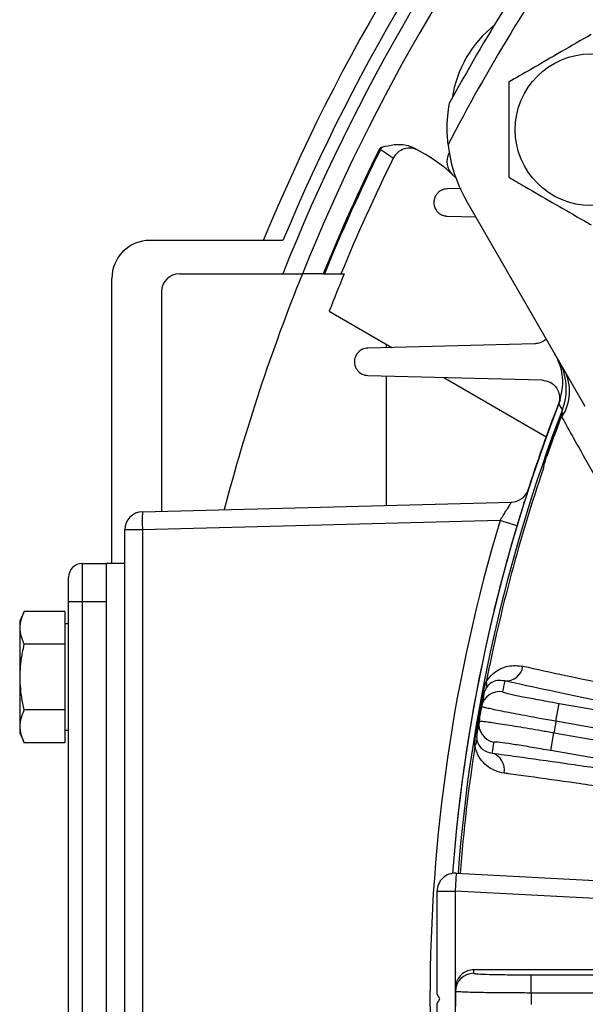
# Model space of a CAD drawing. Units: inches. Extents: x 0 to 16.8, y 0 to 10.8.
# Drawn here: x 8 to 8.3, y 2.7 to 3.1 of the extents above; entities that cross this region are included whole.
import ezdxf

# ---------------------------------------------------------------- set-up
doc = ezdxf.new("R2010")
doc.units = ezdxf.units.IN
doc.header["$MEASUREMENT"] = 0

msp = doc.modelspace()

# ---------------------------------------------------------------- linework, layer by layer
at = {"color": 7, "linetype": 'Continuous', "lineweight": 25}
for p, q in [((8.185286783, 3.0655958696), (8.1848680868, 3.0658030446)), ((8.1986376354, 3.0662199772), (8.2028056246, 3.0638135875)), ((8.2148720833, 3.054613859), (8.2136359812, 3.0558000994)), ((8.217035386, 3.0503743131), (8.2114873833, 3.0502290336)), ((8.2657323919, 2.964818205), (8.2189968238, 3.0457665836)), ((8.2114873833, 3.0395184194), (8.2227748521, 3.0392228466)), ((8.1470158839, 3.0299927741), (8.0947393988, 3.0299927741)), ((8.0798584464, 2.9032070598), (8.0798584464, 3.0151118217)), ((8.1064630924, 3.016897536), (8.1469389283, 3.016897536)), ((8.1628050304, 3.016897536), (8.1546359318, 3.016897536)), ((8.1628050304, 3.016897536), (8.1633097409, 3.016897536)), ((8.1697983886, 3.016897536), (8.1710865734, 3.016897536)), ((8.0993202352, 3.0097546788), (8.0993202352, 2.923714672)), ((8.1651858253, 3.0021956267), (8.189811127, 2.9879782021)), ((8.2458597497, 2.9894458869), (8.1802957645, 2.9877290336)), ((8.1876396263, 2.9879213394), (8.1876396263, 2.9892319186)), ((8.1802957645, 2.9770184194), (8.2486846318, 2.9752275939)), ((8.1876396263, 2.9260273966), (8.1876396263, 2.9768261136)), ((8.2101479854, 2.9762367115), (8.2506609469, 2.9528465422)), ((8.255926951, 2.9602475602), (8.2566396073, 2.9619542268)), ((8.2560511275, 2.9602006178), (8.255926951, 2.9602475602)), ((8.2560511275, 2.9602006178), (8.2569235678, 2.9622844742)), ((8.250604917, 2.9452372773), (8.2504796183, 2.9452811365)), ((8.0918678968, 2.9235195256), (8.2367366705, 2.927313048)), ((8.2417273423, 2.9274998609), (8.2414886521, 2.926743504)), ((8.232242915, 2.9200549654), (8.0918678968, 2.9163791161)), ((8.0918678968, 2.9163791161), (8.0849120179, 2.9163791161)), ((8.0849120179, 2.5483683368), (8.0849120179, 2.9163791161)), ((8.0918678968, 2.9163791161), (8.0918678968, 2.5483683368)), ((8.0682453512, 2.9032070598), (8.0682453512, 2.8883261074)), ((8.0682453512, 2.9032070598), (8.0777691607, 2.9032070598)), ((8.0849120179, 2.9032070598), (8.0777691607, 2.9032070598)), ((8.0777691607, 2.560945155), (8.0777691607, 2.9032070598)), ((8.0628882083, 2.8883261074), (8.0628882083, 2.8978499169)), ((8.0628882083, 2.8883261074), (8.0682453512, 2.8883261074)), ((8.0628882083, 2.5758261074), (8.0628882083, 2.8883261074)), ((8.0682453512, 2.8883261074), (8.0682453512, 2.5758261074)), ((8.0682453512, 2.8883261074), (8.0777691607, 2.8883261074)), ((8.0777691607, 2.5758261074), (8.0777691607, 2.8883261074)), ((8.045451171, 2.8844173378), (8.0436620345, 2.8805805222)), ((8.0614001144, 2.8844173378), (8.045451171, 2.8844173378)), ((8.0614001144, 2.8844173378), (8.0614001144, 2.8715300662)), ((8.0436620345, 2.8805805222), (8.0436620345, 2.8367050669)), ((8.0628882083, 2.8794761279), (8.0614001144, 2.8794761279)), ((8.0614001144, 2.8715300662), (8.045451171, 2.8715300662)), ((8.0614001144, 2.8715300662), (8.0614001144, 2.8457555229)), ((8.2259281153, 2.8520333206), (8.2255148794, 2.8521114624)), ((8.2542054487, 2.8412691375), (8.2554453678, 2.8483010681)), ((8.2554453678, 2.8483010681), (8.5619734524, 2.7942518964)), ((8.0614001144, 2.8457555229), (8.045451171, 2.8457555229)), ((8.0614001144, 2.8457555229), (8.0614001144, 2.8328682513)), ((8.5606559069, 2.7872336534), (8.2542054487, 2.8412691375)), ((8.0436620345, 2.8367050669), (8.045451171, 2.8328682513)), ((8.0614001144, 2.8378094612), (8.0628882083, 2.8378094612)), ((8.2231642369, 2.8363585873), (8.2227491961, 2.836426493)), ((8.2521778868, 2.8297702625), (8.2534178059, 2.8368021931)), ((8.2534178059, 2.8368021931), (8.559868264, 2.782766709)), ((8.0614001144, 2.8328682513), (8.045451171, 2.8328682513)), ((8.5587059714, 2.7757210908), (8.2521778868, 2.8297702625)), ((8.2150477509, 2.7816821746), (8.2146739226, 2.7745491065)), ((8.2150477509, 2.7816821746), (8.3383033334, 2.7752226233)), ((8.2075310655, 2.7745491065), (8.2146739226, 2.7745491065)), ((8.2075310655, 2.7341594407), (8.2075310655, 2.7745491065)), ((8.3491111966, 2.7675035475), (8.2146739226, 2.7745491065)), ((8.2146739226, 2.7745491065), (8.2146739226, 2.6901983464)), ((8.272585822, 2.7437509034), (8.2218707751, 2.7437509034)), ((8.2444799168, 2.7346416536), (8.2444799168, 2.741782063)), ((8.2444799168, 2.741782063), (8.2734846236, 2.741782063)), ((8.2085620481, 2.7323737265), (8.2075310655, 2.7341594407)), ((8.2075310655, 2.7305880122), (8.2085620481, 2.7323737265)), ((8.2734846236, 2.7346416536), (8.2444799168, 2.7346416536)), ((8.2075310655, 2.6901983464), (8.2075310655, 2.7305880122))]:
    msp.add_line(p, q, dxfattribs=at)
at = {"color": 7, "linetype": 'Continuous', "lineweight": 25, "flags": 128}
for points in [[(8.2567520313, 2.9635869871), (8.2559792333, 2.9648751325), (8.2553304921, 2.9659565855)], [(8.2349852109, 2.9047368318), (8.2304157565, 2.8872539727), (8.2298154247, 2.8847979583)]]:
    msp.add_lwpolyline(points, dxfattribs=at)
at = {"color": 7, "linetype": 'Continuous', "lineweight": 25}
msp.add_circle((8.2679684984, 3.073445155), 0.0297619047619045, dxfattribs=at)
for centre, radius, start, end in [((8.8587215417, 2.7323737265), 0.7785714285714288, 123.2600572474, 157.5260714794), ((8.8587215417, 2.7323737265), 0.7594013064378043, 124.2700382597, 157.9961694252), ((8.8587215417, 2.7323737265), 0.7357142857142852, 144.7028958417, 151.4556397781), ((8.8587215417, 2.7323737265), 0.728571428571428, 144.7028958417, 152.6074152824), ((8.2576586721, 3.079397536), 0.044642857142855, 128.3086074498, 171.6913925502), ((8.8587215417, 2.7323737265), 0.7518334848376906, 153.6733419202, 157.762918391), ((8.8587215417, 2.7323737265), 0.7513663359726, 153.6733419202, 157.7483533992), ((8.1863088862, 3.0650901229), 0.0016075323662633, 104.3263117673, 153.6733419202), ((8.223742196, 3.0434805356), 0.0443610953940682, 148.517387828, 150.0972111633), ((8.1967260867, 3.059076286), 0.007142392456795, 60.0047666048, 153.7365603855), ((8.2185070526, 3.0610243765), 0.0071428571428565, 152.8265480046, 227.0037891446), ((8.2674530071, 3.0737427741), 0.0559523809523824, 186.3251940555, 210), ((8.8587215417, 2.7323737265), 0.7453649502224937, 153.73315077, 157.559477942), ((8.1730437198, 3.0122644564), 0.0595238095238105, 47.0037891446, 60), ((8.0947393988, 3.0151118217), 0.014880952380953, 89.9999999998, 180), ((8.1064630924, 3.0097546788), 0.0071428571428576, 90, 180), ((8.8587215417, 2.7323737265), 0.7594013064378039, 157.9961694252, 165.3559345695), ((8.8587215417, 2.7323737265), 0.7441744740320162, 157.5216183694, 158.7413452996), ((8.2356586547, 2.9717045522), 0.0226014468944476, 338.9513022607, 29.9960233614), ((8.2415246396, 2.9706946826), 0.0180397822192281, 326.4265574744, 27.7838692529), ((8.8587215417, 2.7323737265), 0.6470252782679677, 158.8377384561, 175.6360943039), ((8.8587215417, 2.7323737265), 0.6470238095238094, 158.7016329627, 175.6360637223), ((8.8587215417, 2.7323737265), 0.6471136301794254, 158.8446752307, 162.1057830563), ((8.8587215417, 2.7323737265), 0.6448463873478607, 158.9884852161, 175.6179011458), ((8.8587215417, 2.7323737265), 0.6444282757578242, 159.2919542487, 160.7080457513), ((8.8587215417, 2.7323737265), 0.6442955226697196, 159.2919542487, 160.7080457513), ((8.8587215417, 2.7323737265), 0.6440077164890433, 161.1337068098, 168.8662931902), ((8.2365496923, 2.9344534574), 0.0071428571428581, 271.5, 340.850768523), ((8.092054875, 2.9163791161), 0.007142857142858, 91.5, 180), ((8.1601157061, 2.9199493209), 0.0683411283782963, 177.0054515335, 182.9945484665), ((8.8589085199, 2.7323737265), 0.6541666666666667, 163.3274705773, 196.6725294227), ((8.0682453512, 2.8978499169), 0.0053571428571431, 90, 180), ((8.2345536399, 2.863839355), 0.0067403262727833, 265.8792042326, 351.96606772), ((8.2242441386, 2.8555599163), 0.0028428692162239, 333.789590928, 24.3291504405), ((8.8599614608, 2.7394056571), 0.6368648593461856, 169.3488643983, 169.7426777043), ((8.8587215417, 2.7323737265), 0.6444282757578232, 169.2919542487, 170.7080457513), ((8.2320336557, 2.8457788308), 0.0071416207047421, 79.9900357362, 169.7329163793), ((8.8587215417, 2.7323737265), 0.6440077164890422, 169.2919542487, 169.7426777043), ((8.8587215417, 2.7323737265), 0.6440077164890431, 169.7426777043, 170.2573222957), ((8.8587215417, 2.7323737265), 0.6440077164890435, 170.2573222957, 170.7080457513), ((8.2310407297, 2.8401476674), 0.0071416207047428, 170.2670836207, 260.0099642638), ((8.8587215417, 2.7323737265), 0.614245811727138, 169.7884512282, 170.2115487718), ((8.2203756497, 2.8336206253), 0.0028428692162227, 315.6708495595, 6.210409072), ((8.8574816226, 2.7253417959), 0.6368648593461872, 170.2573222957, 170.6511356017), ((8.8587215417, 2.7323737265), 0.6440077164890435, 171.1337068098, 175.6161009323), ((8.2272316772, 2.8223144407), 0.006740326272782, 348.03393228, 74.1207957674), ((8.2146739226, 2.7745491065), 0.0071428571428572, 87, 180), ((8.8587215417, 2.7395141359), 0.6368648593461861, 179.6188348606, 179.7426777043), ((8.2218618632, 2.7352327431), 0.0071416207047447, 89.9900357363, 179.7329163793), ((8.8587215417, 2.7323737265), 0.6440077164890435, 179.6192753584, 179.7426777043), ((8.8587215417, 2.7323737265), 0.6440077164890435, 179.7426777043, 180.2573222957), ((8.8587215417, 2.7323737265), 0.614245811727138, 179.7884512282, 180.2115487718)]:
    msp.add_arc(centre, radius, start, end, dxfattribs=at)
at = {"color": 8, "linetype": 'Continuous', "lineweight": 25}
for centre, radius, start, end in [((8.8587215417, 2.7323737265), 0.7714285714285705, 123.6290547274, 157.306432436), ((8.8587215417, 2.7323737265), 0.7665430756889212, 123.8863844518, 158.2117234076), ((8.1656568993, 2.6918453996), 0.2377252687228949, 72.0559039035, 73.7340357878)]:
    msp.add_arc(centre, radius, start, end, dxfattribs=at)
at = {"color": 7, "linetype": 'Continuous', "lineweight": 25}
for points, knots in [([(8.267968498383818, 3.110766583606568), (8.264122211013962, 3.1085459285582), (8.25631315998632, 3.104037370845276), (8.24533333829075, 3.097698167833685), (8.238515303678716, 3.093761773715083), (8.235647193135435, 3.092105869320854)], [0, 0, 0, 0, 0.3599207320622369, 0.7307408657520819, 1, 1, 1, 1]), ([(8.235647193135435, 3.092105869320854), (8.235647193135435, 3.08766455922412), (8.235647193135435, 3.07864744379827), (8.235647193135435, 3.065969037775087), (8.235647193135435, 3.058096249537884), (8.235647193135435, 3.054784440749425)], [0, 0, 0, 0, 0.3599207320622452, 0.7307408657520851, 1, 1, 1, 1]), ([(8.211841230247424, 3.067578423942703), (8.21166500072326, 3.069982412651154), (8.211336288504409, 3.074466453938692), (8.211741216260444, 3.079322732275392), (8.21212406450011, 3.082119625719217), (8.212312586677077, 3.083252739977139), (8.212419852603459, 3.083844148816435), (8.212430475624464, 3.083901203709594), (8.212435227188928, 3.083926723757298)], [0, 0, 0, 0, 0.3827167570944995, 0.7138626459483597, 0.8122961315510311, 0.9113421571125818, 0.9603442885507086, 1, 1, 1, 1]), ([(8.19032101075643, 3.062236787872171), (8.19026669405565, 3.062273119132616), (8.19015799306479, 3.062345826862517), (8.18915909682876, 3.063013576671892), (8.187667238598324, 3.064009665095051), (8.186261435030161, 3.064946894465943), (8.185444869081799, 3.065490607484551), (8.185286783023821, 3.065595869586105)], [0, 0, 0, 0, 0.234991917278017, 0.4702762480858239, 0.7062532523133872, 0.9431310288185948, 1, 1, 1, 1]), ([(8.185911111944858, 3.06664766454755), (8.187490259872028, 3.067017732428916), (8.190592125919032, 3.067744644060528), (8.195064193124203, 3.067793183441549), (8.197573787013557, 3.0666883359327), (8.198637635445007, 3.066219977169848)], [0, 0, 0, 0, 0.3739969909114865, 0.7346294465704762, 1, 1, 1, 1]), ([(8.235647193135435, 3.054784440749425), (8.237763164957697, 3.053562783848244), (8.243393406217406, 3.050312162541349), (8.252879271862048, 3.044835495457919), (8.261585742738994, 3.039808812153422), (8.266584265380834, 3.036922913760606), (8.26796849838382, 3.036123726463711)], [0, 0, 0, 0, 0.1989221507224938, 0.5292980221590411, 0.869649242589291, 1, 1, 1, 1]), ([(8.211487383302796, 3.050229033561795), (8.210789187928386, 3.050139312613851), (8.209657245895325, 3.049993853454501), (8.208174770434558, 3.049052845103719), (8.207179313379944, 3.047971119707771), (8.206536864363889, 3.046720473923086), (8.206246292293235, 3.045405413959841), (8.20627670700846, 3.04392584818808), (8.206837321634962, 3.042200425654183), (8.208141447703378, 3.040629588929914), (8.209809840525326, 3.039698628891766), (8.21101570548152, 3.039569089213101), (8.211487383302796, 3.039518419365629)], [0, 0, 0, 0, 0.1358858352969525, 0.2203035057340814, 0.2908574223622145, 0.36171031051695, 0.4260979487509025, 0.4947718384419866, 0.6022561627055166, 0.7503666881652601, 0.9023551550780324, 1, 1, 1, 1]), ([(8.146938928306216, 3.016897535987522), (8.147473641729844, 3.016897535987522), (8.148934951169531, 3.016897535987522), (8.151188618469034, 3.016897535987522), (8.15303961059531, 3.016897535987521), (8.154201489702753, 3.016897535987522), (8.154593913515322, 3.016897535987521), (8.154629926316945, 3.016897535987522), (8.154635931804311, 3.016897535987522)], [0, 0, 0, 0, 0.1394970695134898, 0.381229225751369, 0.6164601341298745, 0.7654556934177796, 0.9608874398425364, 1, 1, 1, 1]), ([(8.163309740912027, 3.016897535987522), (8.163595703336696, 3.016897535987522), (8.164796913759606, 3.016897535987522), (8.166536297020501, 3.016897535987522), (8.168301655067639, 3.016897535987521), (8.169459153666251, 3.016897535987522), (8.169803133007644, 3.016897535987521), (8.169798861712597, 3.016897535987522), (8.169798388610845, 3.016897535987522)], [0, 0, 0, 0, 0.0828513040871791, 0.3480242207906423, 0.5319697847112156, 0.7520698828630505, 0.9725384992647204, 1, 1, 1, 1]), ([(8.250440746412613, 2.991304111991737), (8.249932839484128, 2.99090547849254), (8.248647932876647, 2.98989701259386), (8.247037581439663, 2.9895083837301), (8.2460450766283, 2.989455720546728), (8.245859749653604, 2.98944588693349)], [0, 0, 0, 0, 0.3470958049244361, 0.8780854683484304, 1, 1, 1, 1]), ([(8.180295764549694, 2.987729033561795), (8.179617627926733, 2.987642750282618), (8.178475444154788, 2.987497423577159), (8.17698049925748, 2.986558605847273), (8.1759437404037, 2.985417700604451), (8.175296343556708, 2.984098075483471), (8.17503965405422, 2.98273417936405), (8.17511845194752, 2.981278372546282), (8.17569992504135, 2.979626623041592), (8.177064718568227, 2.978011138219042), (8.178742774569807, 2.977156396333805), (8.179937319102715, 2.977050265814525), (8.180295764549694, 2.977018419365629)], [0, 0, 0, 0, 0.1356729426127938, 0.2285135887042306, 0.3034465557840041, 0.3788345502454371, 0.444276994262118, 0.5107789275640799, 0.6110140774333438, 0.7497533994362129, 0.9249088233017418, 1, 1, 1, 1]), ([(8.255330492128843, 2.96595658550893), (8.256009807074413, 2.968415551440043), (8.257368426403337, 2.973333445069446), (8.256393569777234, 2.980213739152395), (8.254549004253938, 2.983968119601822), (8.253822778283705, 2.985446260958186)], [0, 0, 0, 0, 0.377450626832305, 0.7548953849366624, 0.9999999999999999, 0.9999999999999999, 0.9999999999999999, 0.9999999999999999]), ([(8.24868463184406, 2.975227593850453), (8.249788302499281, 2.975045814281875), (8.252003408424425, 2.97468097627742), (8.254269826152331, 2.972615608626264), (8.255430727565347, 2.970232547996233), (8.25572300105487, 2.968160529162549), (8.25553180135201, 2.96657901316872), (8.25524686536244, 2.965760844659794), (8.255160698825167, 2.965513425064166)], [0, 0, 0, 0, 0.2735767527461856, 0.5490781902404476, 0.7174478643309091, 0.8473840319031587, 0.953847916778704, 0.9999999999999999, 0.9999999999999999, 0.9999999999999999, 0.9999999999999999]), ([(8.256554983048375, 2.960718585314573), (8.256558437099777, 2.960732863871027), (8.256573289989673, 2.960794263602016), (8.256699436423604, 2.961317057445123), (8.256816945684365, 2.96182426191222), (8.256923567785394, 2.96228447420174)], [0, 0, 0, 0, 0.0273077642957995, 0.117427093348676, 1, 1, 1, 1]), ([(8.269176094456672, 2.938085836821906), (8.266421353630772, 2.943027985476283), (8.261983635911077, 2.950989482416645), (8.258047672670926, 2.958043422378249), (8.256554983048375, 2.960718585314573)], [0, 0, 0, 0, 0.6207562084614847, 1, 1, 1, 1]), ([(8.256639607328454, 2.961954226769834), (8.256643283527804, 2.962007768566453), (8.256668348757822, 2.962372829685237), (8.25670832077559, 2.962953609420525), (8.25673722452276, 2.963372527817167), (8.256748748361106, 2.963539449229489), (8.256750702298175, 2.963567742495632), (8.256752031332436, 2.963586987086761)], [0, 0, 0, 0, 0.0682397887689169, 0.4652756389808429, 0.7993032081868419, 0.8634895073716341, 1, 1, 1, 1]), ([(8.256923567785394, 2.96228447420174), (8.256845711012513, 2.9621958711495), (8.256758142382044, 2.962096215748268), (8.256663036119491, 2.961982435335649), (8.256646418417455, 2.961962427408614), (8.256639607328454, 2.961954226769834)], [0, 0, 0, 0, 0.825506805369884, 0.9284805639184569, 1, 1, 1, 1]), ([(8.249312654153037, 2.940620567258549), (8.249449299886777, 2.941385257352676), (8.24969036793008, 2.942734310408909), (8.250145576691295, 2.944303665181238), (8.25041309390311, 2.945086473039494), (8.250479618303855, 2.945281136490554)], [0, 0, 0, 0, 0.4957584967209124, 0.8746085771105698, 1, 1, 1, 1]), ([(8.249312654153037, 2.940620567258549), (8.249316713578377, 2.940638035697409), (8.249343961486625, 2.940755288357427), (8.249528745189831, 2.94154000592311), (8.249903168212144, 2.943068274900435), (8.250361418069003, 2.944484657957149), (8.25060491695499, 2.945237277278848)], [0, 0, 0, 0, 0.0113322099533992, 0.0760647114263291, 0.509051208369229, 1, 1, 1, 1]), ([(8.232242914997572, 2.920054965357809), (8.232663634670073, 2.92073174731659), (8.23356584222238, 2.922183064748096), (8.234853045083103, 2.924225724276778), (8.235924758572615, 2.92592510367047), (8.236645684007527, 2.927088196823604), (8.236706600600575, 2.927238737399465), (8.236736670537969, 2.927313047952052)], [0, 0, 0, 0, 0.1946602003028433, 0.417436869074872, 0.6215018129997392, 0.8131639309290967, 1, 1, 1, 1]), ([(8.045451171012942, 2.871530066165253), (8.044846844821775, 2.873063666805723), (8.043619891912344, 2.876177309396803), (8.043861904279876, 2.88055522485364), (8.044980579478793, 2.88327374269298), (8.045451171013076, 2.884417337797464)], [0, 0, 0, 0, 0.3599194726049804, 0.7307382180790917, 1, 1, 1, 1]), ([(8.04545117101282, 2.845755522900757), (8.045088638531858, 2.847455918072886), (8.044127958575285, 2.851961819325636), (8.043587485001535, 2.859546690021912), (8.04433922812567, 2.866475447994916), (8.045212560656413, 2.870445402323655), (8.045451171012942, 2.871530066165253)], [0, 0, 0, 0, 0.2004495793121396, 0.5311741795904397, 0.8719082454614178, 1, 1, 1, 1]), ([(8.226834543392167, 2.85673111584081), (8.227008113094225, 2.857006860991723), (8.22797151786858, 2.858537394211176), (8.2299318508021, 2.860473019412525), (8.232636625021668, 2.862097509146751), (8.236410766632533, 2.863393132861423), (8.239275800942748, 2.863098244283564), (8.241227813077282, 2.862897330081502)], [0, 0, 0, 0, 0.0421101981333385, 0.233734145125077, 0.4154686008330437, 0.6017456474700631, 1, 1, 1, 1]), ([(8.241227813077282, 2.862897330081502), (8.24664950184619, 2.861718054689523), (8.257530530668818, 2.859351314347746), (8.276564495604129, 2.855368661123367), (8.297599367098645, 2.851070244535581), (8.320425771557744, 2.846510260323232), (8.344672139698394, 2.84175878341539), (8.370262757520328, 2.836829339053478), (8.397416223246267, 2.831681982107196), (8.42558606935757, 2.82642271484764), (8.454405945294676, 2.821118716583555), (8.483794864928877, 2.815783884275798), (8.513980607660407, 2.810379447601209), (8.539131013377917, 2.805940108804538), (8.555343603136786, 2.803108100786299), (8.561288137408065, 2.802074702454067), (8.56253812340463, 2.80185740478444)], [0, 0, 0, 0, 0.0780107114063227, 0.1565631734808577, 0.2368242811644949, 0.3176757814840057, 0.3956868295498227, 0.4742394570323999, 0.5544997420551936, 0.6353498639696354, 0.7133840651594527, 0.791959315813028, 0.8722392079581336, 0.9531072378712794, 0.9901396319162726, 1, 1, 1, 1]), ([(8.225514879376083, 2.85211146241439), (8.225661937058646, 2.852812308113204), (8.225999612151389, 2.854421595926147), (8.226533285225686, 2.855897799633485), (8.226834543392167, 2.85673111584081)], [0, 0, 0, 0, 0.4355005320855369, 1, 1, 1, 1]), ([(8.234069283679172, 2.857116454042735), (8.233086102857508, 2.857257174433347), (8.231227698975346, 2.857523163470611), (8.228894069484241, 2.856586624356383), (8.227423828844882, 2.855278865702202), (8.226883241167087, 2.854441466437637), (8.226794698741656, 2.854304309478676)], [0, 0, 0, 0, 0.4183692619396495, 0.7907996610944726, 0.965735243016885, 1, 1, 1, 1]), ([(8.561649346762376, 2.794743097294153), (8.555586578195006, 2.795806293374117), (8.539398837693852, 2.798645052936361), (8.51306881681767, 2.803319273591445), (8.482609424665709, 2.80879129523082), (8.45229879315913, 2.814308942170343), (8.422656663859986, 2.8197773306308), (8.394167490411984, 2.825106463358745), (8.366723780468924, 2.830313773924627), (8.340290734752351, 2.835408558651392), (8.315333056570962, 2.840302475076501), (8.292233870426426, 2.844918721480112), (8.270927845296828, 2.849269338755001), (8.251218577296443, 2.853388739372992), (8.239785714900531, 2.855873882482762), (8.234069283679172, 2.857116454042735)], [0, 0, 0, 0, 0.0468883747075401, 0.1251931083715357, 0.2034976941338022, 0.2840697909177553, 0.3646418007801993, 0.4429247962195614, 0.5212077507027433, 0.601763522757258, 0.6823192719520899, 0.7606021662711063, 0.8388850527954012, 0.9194425260678725, 1, 1, 1, 1]), ([(8.226794698741656, 2.854304309478676), (8.226591174172329, 2.853938417865055), (8.226327527782708, 2.853464440677715), (8.226062869267675, 2.852632947988368), (8.225971802404048, 2.852258578193287), (8.225934991242775, 2.852068773904169), (8.225928115326305, 2.852033320569019)], [0, 0, 0, 0, 0.6296633380160582, 0.815667937757056, 0.9655688161105593, 1, 1, 1, 1]), ([(8.233275008245359, 2.852811738430682), (8.233509469174903, 2.852702769657168), (8.233978392805781, 2.852484831286679), (8.237788837095497, 2.851632680297201), (8.243419237622051, 2.850503875121134), (8.2496696303427, 2.849329738674451), (8.253805281276488, 2.848593170820628), (8.25544536777982, 2.848301068074245)], [0, 0, 0, 0, 0.2147695403789984, 0.4295407037414831, 0.6442687741822305, 0.8589266861207268, 1, 1, 1, 1]), ([(8.045451171012921, 2.832868251268344), (8.044846844821693, 2.834401851908903), (8.043619891912137, 2.837515494500165), (8.043861904279643, 2.841893409956915), (8.04498057947854, 2.844611927796263), (8.04545117101282, 2.845755522900757)], [0, 0, 0, 0, 0.3599194726038718, 0.7307382180769849, 1, 1, 1, 1]), ([(8.254205448688582, 2.841269137474307), (8.252045486564024, 2.841654751747414), (8.248259948736907, 2.842330577217188), (8.24304670241098, 2.843289472709253), (8.238658045519907, 2.844113412404567), (8.234675693838286, 2.844880994101414), (8.231285002003125, 2.845556082373813), (8.22851605363309, 2.846132709878171), (8.22651756961065, 2.846580478131325), (8.225233903678133, 2.846908249211096), (8.225082946837986, 2.847003450411771), (8.225006389520184, 2.847051731420887)], [0, 0, 0, 0, 0.1406504921602622, 0.2465032846740864, 0.3554266848240443, 0.4613100055465801, 0.5702658234919263, 0.6761655679775681, 0.7851380562081367, 0.8910333967079802, 1, 1, 1, 1]), ([(8.22400190182342, 2.841354998608211), (8.22414610236779, 2.841374681448304), (8.22439850268058, 2.841409133155945), (8.22611958534999, 2.841215744696916), (8.228372471293833, 2.840911778032598), (8.231374869234774, 2.840467847925152), (8.234964774748207, 2.839908506706518), (8.239111636693872, 2.83923852201921), (8.243621843603334, 2.838488828305284), (8.24844983223858, 2.837668624089468), (8.251746113973942, 2.837093741659126), (8.25341780586826, 2.836802193067064)], [0, 0, 0, 0, 0.1410734770332383, 0.2469268745538435, 0.3558482288557828, 0.4616764975974398, 0.570571681261304, 0.6763938560431187, 0.7852835088280641, 0.8911076641242099, 0.9999999999999999, 0.9999999999999999, 0.9999999999999999, 0.9999999999999999]), ([(8.22240926007998, 2.831634087045742), (8.222411042816656, 2.83241088806174), (8.222414187889912, 2.833781306997155), (8.222589965410869, 2.835405865916015), (8.222717485277078, 2.83622323504027), (8.222749196069163, 2.836426492957061)], [0, 0, 0, 0, 0.4957584967209636, 0.874608577110598, 1, 1, 1, 1]), ([(8.223164236927387, 2.836358587253608), (8.22314872162456, 2.836255063839403), (8.223101780990012, 2.835941859849344), (8.223073423499736, 2.835515247192526), (8.223067552151981, 2.834758047610475), (8.22314197059166, 2.834298134580012), (8.223201835015718, 2.833928166749394)], [0, 0, 0, 0, 0.0993706896996537, 0.300640166748167, 0.4374139822290686, 1, 1, 1, 1]), ([(8.223201835015718, 2.833928166749394), (8.223262971646117, 2.833678014227887), (8.2235441086017, 2.832527687200181), (8.224336981394114, 2.831272470034834), (8.226117926117587, 2.829457893484006), (8.227844512950892, 2.829072453151684), (8.22907589871393, 2.828797560671001)], [0, 0, 0, 0, 0.0553582612203901, 0.2545651097376329, 0.4683627296146914, 0.9999999999999999, 0.9999999999999999, 0.9999999999999999, 0.9999999999999999]), ([(8.252177886777021, 2.829770262467126), (8.249673242226176, 2.830205254362552), (8.244663960102725, 2.831075236941466), (8.23797280797255, 2.832151436947213), (8.232909650511658, 2.83289167958984), (8.23020915342519, 2.833198731342311), (8.229917641489568, 2.83313832706542), (8.229801823400514, 2.833114328363942)], [0, 0, 0, 0, 0.2145959300192481, 0.4291912621485817, 0.6438071593404175, 0.8584840992803158, 0.9999999999999999, 0.9999999999999999, 0.9999999999999999, 0.9999999999999999]), ([(8.233825539913688, 2.820916952864951), (8.232601072691411, 2.82117577459866), (8.230153126842893, 2.821693209101611), (8.227058440542052, 2.823617101389566), (8.22451824683637, 2.826296359470135), (8.223006514633378, 2.829041915320347), (8.222524423156376, 2.831134262525783), (8.22240926007998, 2.831634087045742)], [0, 0, 0, 0, 0.2542363981939977, 0.508267533975452, 0.7198992716782407, 0.9330889196067627, 1, 1, 1, 1]), ([(8.22907589871393, 2.828797560671001), (8.23228058888634, 2.828365187728216), (8.241099281242526, 2.8271753803645), (8.25730277233979, 2.824884546496651), (8.278101561553889, 2.82183567019002), (8.300753507934543, 2.818410951987559), (8.325065020807198, 2.814640437840761), (8.350946876237145, 2.810534827861698), (8.378198651293461, 2.806128254985124), (8.40657459504316, 2.801461058484741), (8.435856495332217, 2.796568419356867), (8.465889661121764, 2.791474467780972), (8.49646798113468, 2.7862145232466), (8.527348756898338, 2.780837431314433), (8.5479507828935, 2.777190549920303), (8.558233411124656, 2.775370363614949)], [0, 0, 0, 0, 0.0452735177711695, 0.124584032660483, 0.2041782387821768, 0.283772479139318, 0.3630830408803187, 0.4425354948656176, 0.5222729587565377, 0.6020106345998381, 0.681463378647753, 0.7609548045815903, 0.8407307721819344, 0.9205075142269583, 1, 1, 1, 1]), ([(8.556635351509415, 2.768381121849757), (8.546678871687678, 2.770155176141557), (8.526765935836515, 2.773703280485821), (8.496638232074154, 2.778976913365768), (8.46651663004004, 2.784179985483473), (8.436904666047967, 2.78921862444453), (8.408294961711416, 2.794012976279988), (8.380582974116045, 2.798583271918069), (8.353726551985083, 2.802934524757414), (8.32820830617875, 2.806987841822794), (8.30443610706609, 2.810680109910913), (8.28229126795784, 2.814033163233382), (8.261757327769747, 2.817046671212185), (8.246423452685088, 2.819210141564902), (8.23748585221349, 2.820427245475159), (8.234398484645475, 2.820840299496025), (8.233825539913688, 2.820916952864951)], [0, 0, 0, 0, 0.0784948061845977, 0.1569894247955868, 0.2377666244021011, 0.3185437165855428, 0.3969945358269688, 0.4754453050273688, 0.5561836786048594, 0.6369220238006674, 0.7152346939406516, 0.7935473535073376, 0.8741373706473904, 0.9547273864377871, 0.9915984394915015, 1, 1, 1, 1]), ([(8.221870775116688, 2.743750903354516), (8.221067946033338, 2.743671952908314), (8.21946229225509, 2.743514052447473), (8.21732226946414, 2.742282781745269), (8.215706687109328, 2.740470496443832), (8.214856859538035, 2.738476234460813), (8.21476418157832, 2.737164538322504), (8.214728043114494, 2.736653060905567)], [0, 0, 0, 0, 0.215512449138386, 0.4310237202357921, 0.6465689005231204, 0.8621845254048016, 0.9999999999999999, 0.9999999999999999, 0.9999999999999999, 0.9999999999999999]), ([(8.221863105159057, 2.742374363647209), (8.222112926329196, 2.742307764067366), (8.222612570557333, 2.742174564404396), (8.226513100102688, 2.741997036210231), (8.232253977155567, 2.741863088912171), (8.23861329902053, 2.741792159542027), (8.242814023789423, 2.741784930057082), (8.244479916803115, 2.741782063040287)], [0, 0, 0, 0, 0.2147695403789978, 0.4295407037414781, 0.6442687741822294, 0.8589266861207278, 0.9999999999999999, 0.9999999999999999, 0.9999999999999999, 0.9999999999999999]), ([(8.244479916803115, 2.734641653576177), (8.242285602239333, 2.734646325299135), (8.238415989246574, 2.734654563753256), (8.233119338649402, 2.734693904723622), (8.228632801592935, 2.73474343275827), (8.224605229580167, 2.734807764368371), (8.221131148573729, 2.734884115141345), (8.21832945000354, 2.734970920861715), (8.216271840138477, 2.735065255936362), (8.214970070990956, 2.735164746623813), (8.214803570381228, 2.735232271210199), (8.214720320052402, 2.735266033513109)], [0, 0, 0, 0, 0.1406564747258142, 0.2480437996894315, 0.355431170774938, 0.4628499439028856, 0.5702688077087821, 0.6777041270810877, 0.7851395426511392, 0.8925697404052083, 1, 1, 1, 1])]:
    msp.add_open_spline(points, degree=3, knots=knots, dxfattribs=at)

doc.saveas('drawing.dxf')
